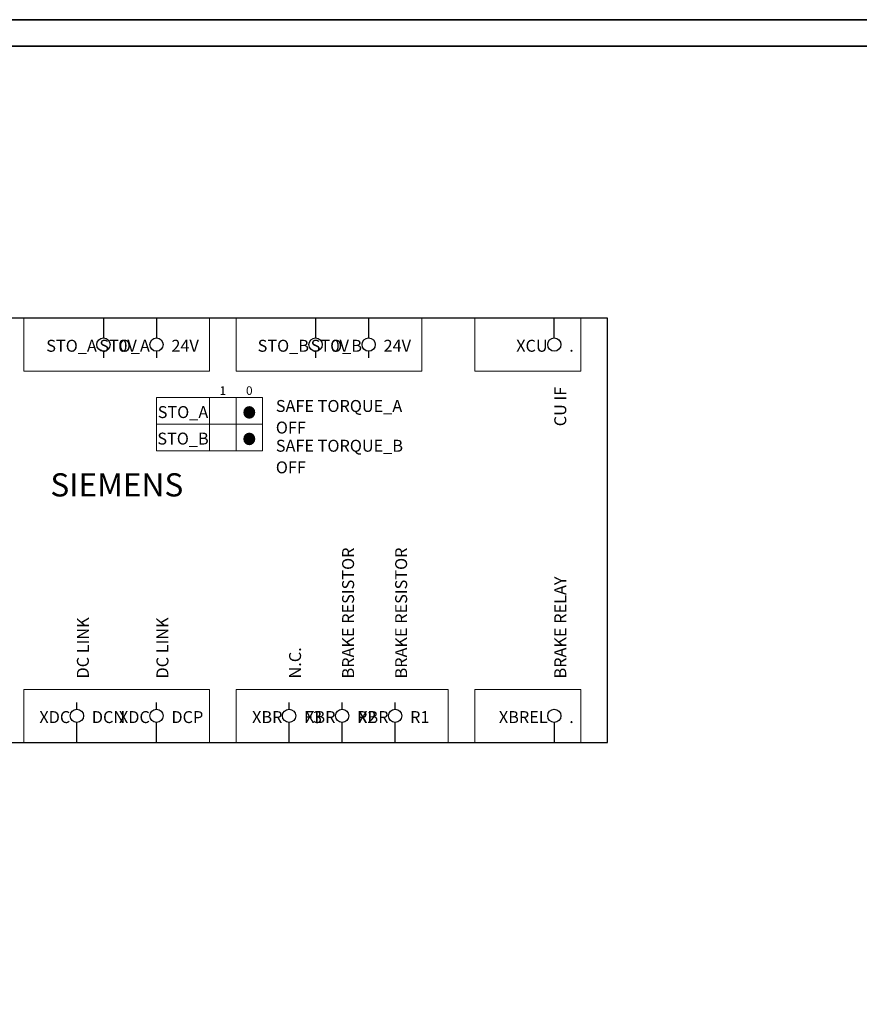
# Model space of a CAD drawing. Units: millimetres. Extents: x 0 to 420, y 0 to 297.
# Drawn here: x 83 to 210, y 148 to 297 of the extents above; entities that cross this region are included whole.
import ezdxf
from ezdxf.enums import TextEntityAlignment as Align

# ---------------------------------------------------------------- set-up
doc = ezdxf.new("R2010")
doc.units = ezdxf.units.MM
for name, color, linetype, lineweight in [('70_GS', 7, 'Continuous', 35), ('71_GS_LI', 7, 'Continuous', 50), ('72_GS_AB', 7, 'Continuous', 35), ('73_GS_ABS', 7, 'Continuous', 35), ('75_GS_TXT', 7, 'Continuous', 35), ('76_GS_AP', 7, 'Continuous', 25)]:
    doc.layers.add(name, color=color, linetype=linetype, lineweight=lineweight)

# ---------------------------------------------------------------- blocks, each defined once
blk = doc.blocks.new('EPLFRAME')
at = {"layer": '70_GS', "linetype": 'Continuous', "lineweight": 35, "ltscale": 4}
for points in [[(0, 0), (420, 0), (420, 297), (0, 297)], [(4, 4), (416, 4), (416, 293), (4, 293)]]:
    blk.add_lwpolyline(points, close=True, dxfattribs=at)
for tag, height, p in [('4_11011', 3.5, (357, 17.5)), ('14_10015', 5, (272, 13))]:
    blk.add_attdef(tag, text='', height=height).set_placement(p, align=Align.CENTER)
blk.add_attdef('4_11051', (358, 6.8), '', height=1.8)
blk = doc.blocks.new('144_3617484')
at = {"layer": '71_GS_LI', "linetype": 'Continuous', "lineweight": 0, "ltscale": 4}
blk.add_lwpolyline([(0, -4), (16, -4), (16, 0), (0, 0)], close=True, dxfattribs=at)
for points in [[(8, 0), (8, -4)], [(12, -4), (12, 0)]]:
    blk.add_lwpolyline(points, dxfattribs=at)
at = {"layer": '75_GS_TXT'}
blk.add_text('STO_B', height=1.8, dxfattribs=at).set_placement((4, -2.18), align=Align.MIDDLE_CENTER)
blk = doc.blocks.new('144_3617483')
at = {"layer": '71_GS_LI', "linetype": 'Continuous', "lineweight": 0, "ltscale": 4}
blk.add_lwpolyline([(0, -4), (16, -4), (16, 0), (0, 0)], close=True, dxfattribs=at)
for points in [[(8, 0), (8, -4)], [(12, -4), (12, 0)]]:
    blk.add_lwpolyline(points, dxfattribs=at)
at = {"layer": '75_GS_TXT'}
blk.add_text('STO_A', height=1.8, dxfattribs=at).set_placement((4, -2.18), align=Align.MIDDLE_CENTER)
blk = doc.blocks.new('144_3620887')
blk.add_blockref('144_3617483', (0, 0))
at = {"layer": '75_GS_TXT'}
for s, p in [('1', (10, 0)), ('0', (14, 0))]:
    blk.add_text(s, height=1.3, dxfattribs=at).set_placement(p, align=Align.BOTTOM_CENTER)

msp = doc.modelspace()

# ---------------------------------------------------------------- linework, layer by layer
at = {"layer": '71_GS_LI', "linetype": 'Continuous', "lineweight": 25, "ltscale": 4}
msp.add_lwpolyline([(24, 188), (172, 188), (172, 252), (24, 252)], close=True, dxfattribs=at)
at = {"layer": '71_GS_LI', "linetype": 'Continuous', "lineweight": 0, "ltscale": 4}
for points in [[(84, 244), (112, 244), (112, 252), (84, 252)], [(116, 244), (144, 244), (144, 252), (116, 252)], [(116, 188), (148, 188), (148, 196), (116, 196)]]:
    msp.add_lwpolyline(points, close=True, dxfattribs=at)
at = {"layer": '71_GS_LI', "linetype": 'Continuous', "lineweight": 13, "ltscale": 4}
for points in [[(152, 244), (168, 244), (168, 252), (152, 252)], [(84, 188), (112, 188), (112, 196), (84, 196)], [(152, 188), (168, 188), (168, 196), (152, 196)]]:
    msp.add_lwpolyline(points, close=True, dxfattribs=at)
at = {"layer": '76_GS_AP', "linetype": 'Continuous', "lineweight": 25, "ltscale": 4}
for p, q in [((96, 252), (96, 249)), ((104, 252), (104, 249)), ((128, 252), (128, 249)), ((136, 252), (136, 249)), ((164, 249), (164, 252)), ((96, 247), (96, 246)), ((104, 247), (104, 246)), ((128, 247), (128, 246)), ((136, 247), (136, 246)), ((92, 193), (92, 194)), ((104, 193), (104, 194)), ((124, 193), (124, 194)), ((132, 193), (132, 194)), ((140, 193), (140, 194)), ((92, 188), (92, 191)), ((104, 188), (104, 191)), ((124, 188), (124, 191)), ((132, 188), (132, 191)), ((140, 188), (140, 191)), ((164, 191), (164, 188))]:
    msp.add_line(p, q, dxfattribs=at)
for centre in [(96, 248), (104, 248), (128, 248), (136, 248), (164, 248), (92, 192), (104, 192), (124, 192), (132, 192), (140, 192), (164, 192)]:
    msp.add_circle(centre, 1, dxfattribs=at)

# ---------------------------------------------------------------- block references
for name, p in [('EPLFRAME', (0, 0)), ('144_3620887', (104, 240)), ('144_3617484', (104, 236))]:
    msp.add_blockref(name, p)

# ---------------------------------------------------------------- texts
at = {"layer": '72_GS_AB'}
for s, p in [('0V', (98.25, 247.82)), ('24V', (106.25, 247.82)), ('0V', (130.25, 247.82)), ('24V', (138.25, 247.82)), ('.', (166.25, 247.82)), ('DCN', (94.25, 191.82)), ('DCP', (106.25, 191.82)), ('F3', (126.25, 191.82)), ('R2', (134.25, 191.82)), ('R1', (142.25, 191.82)), ('.', (166.25, 191.82))]:
    msp.add_text(s, height=1.8, dxfattribs=at).set_placement(p, align=Align.MIDDLE_LEFT)
at = {"layer": '73_GS_ABS'}
msp.add_text('CU IF', height=1.8, rotation=90, dxfattribs=at).set_placement((164, 241.64), align=Align.TOP_RIGHT)
for s, p in [('BRAKE RESISTOR', (132, 197.64)), ('BRAKE RESISTOR', (140, 197.64)), ('BRAKE RELAY', (164, 197.64)), ('DC LINK', (92, 197.64)), ('DC LINK', (104, 197.64)), ('N.C.', (124, 197.64))]:
    msp.add_text(s, height=1.8, rotation=90, dxfattribs=at).set_placement(p, align=Align.TOP_LEFT)
at = {"layer": '75_GS_TXT'}
for s, p in [('STO_A', (95, 247.82)), ('STO_A', (103, 247.82)), ('STO_B', (127, 247.82)), ('STO_B', (135, 247.82)), ('XCU', (163, 247.82)), ('XDC', (91, 191.82)), ('XDC', (103, 191.82)), ('XBR', (123, 191.82)), ('XBR', (131, 191.82)), ('XBR', (139, 191.82)), ('XBREL', (163, 191.82))]:
    msp.add_text(s, height=1.8, dxfattribs=at).set_placement(p, align=Align.MIDDLE_RIGHT)
for s, p in [('SAFE TORQUE_A', (122, 239.64)), ('OFF', (122, 236.38)), ('SAFE TORQUE_B', (122, 233.64)), ('OFF', (122, 230.38))]:
    msp.add_text(s, height=1.8, dxfattribs=at).set_placement(p, align=Align.TOP_LEFT)
for p in [(118, 237), (118, 233)]:
    msp.add_text('.', height=10, dxfattribs=at).set_placement(p, align=Align.CENTER)
msp.add_text('SIEMENS', height=3.5, dxfattribs=at).set_placement((88, 224), align=Align.BOTTOM_LEFT)

doc.saveas('drawing.dxf')
